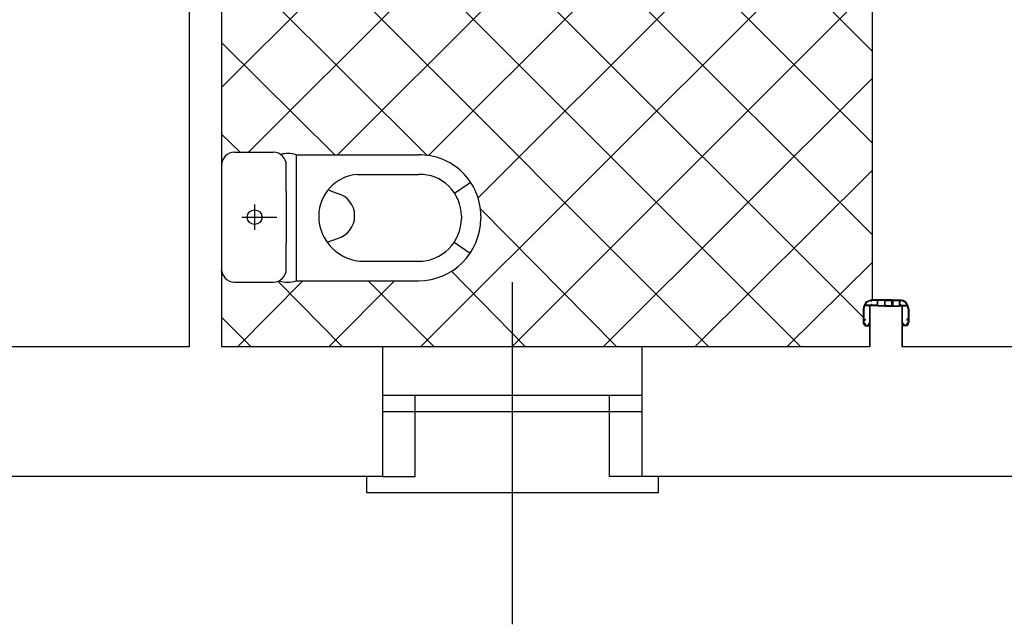
# Model space of a CAD drawing. Extents: x 441176 to 449416, y 335356 to 342048.
# Drawn here: x 443143 to 443447, y 338506 to 338692 of the extents above; entities that cross this region are included whole.
import ezdxf

# ---------------------------------------------------------------- set-up
doc = ezdxf.new("R2010")
doc.units = 0
doc.header["$MEASUREMENT"] = 0
doc.linetypes.add('CONTINUA', pattern=[0])
for name, color, linetype in [('arredi wc', 6, 'CONTINUOUS'), ('MURI', 4, 'CONTINUOUS'), ('PAVIMENTI_BAGNI', 4, 'CONTINUOUS'), ('PORTE MANUALI E AUTO', 6, 'CONTINUA'), ('PR', 5, 'CONTINUOUS')]:
    doc.layers.add(name, color=color, linetype=linetype)

msp = doc.modelspace()

# ---------------------------------------------------------------- hatches: boundary and pattern name
at = {"layer": 'PAVIMENTI_BAGNI'}
h = msp.add_hatch(dxfattribs=at)
h.set_pattern_fill('_USER', color=256, scale=20, angle=45, style=0, double=1, pattern_type=0)
h.set_pattern_definition([(45, (-44709189.86163721, -33729033.1983998), (-14.14213562373095, 14.14213562373095), []), (135, (-44709189.86163721, -33729033.1983998), (-14.14213562373095, -14.14213562373095), [])])
h.paths.add_polyline_path([(443295.4890337503, 338721.4581825772), (443205.4890337428, 338721.4581825772), (443205.4890337354, 338647.4581825847, -0.4142135623732618), (443209.4890337354, 338651.4581825847), (443221.4890337354, 338651.4581825847, -0.1467153590392979), (443223.6901692664, 338650.7980931142, -0.1494668603625152), (443228.4934282592, 338650.6581825876), (443266.2890337175, 338650.6581825876, -0.4203930332978538), (443285.4890337354, 338631.7399682963), (443285.4890337354, 338631.0581825862, -0.4142135624620564), (443266.2890337398, 338611.8581825832), (443228.4934282443, 338611.8581825832, -0.16438566495701), (443223.2325933194, 338611.8581825906, -0.1132370117942122), (443221.4890337354, 338611.4581825772), (443209.4890337354, 338611.4581825772, -0.4142135627991441), (443205.4890337354, 338615.4581825772), (443205.4890337354, 338591.4581825847), (443255.2118831119, 338591.4581825772), (443335.2118831119, 338591.4581825772), (443405.4890337428, 338591.4581825847), (443405.4890337354, 338597.926829111), (443404.4890337354, 338597.926829111, -0.4142135606681653), (443403.4890337354, 338598.926829111), (443403.4890337354, 338603.126829114, -0.4142135106184002), (443406.2890332406, 338605.926829111), (443406.2890337398, 338695.9896900246, -0.4142135623729287), (443403.4890337354, 338698.7896900216), (443403.4890337354, 338702.9896900246, -0.4142135606683985), (443404.4890337354, 338703.9896900246), (443405.4890337354, 338703.9896900246), (443405.4890337354, 338811.4581825772), (443295.4890337354, 338811.4581825772)])
edge = h.paths.add_edge_path(flags=16)
edge.add_line((443321.8926551556, 338756.4705413172), (443319.9222144883, 338802.7758971601))
edge.add_ellipse((443325.9222144922, 338802.7758971492), major_axis=(-6.000000000001364, -6.800810403111998e-12), ratio=0.8333333333333334, start_angle=269.99999999982424, end_angle=359.99999999974693, ccw=False)
edge.add_line((443325.9222144326, 338807.7758971492), (443383.9222145274, 338807.775897155))
edge.add_ellipse((443383.9222144848, 338802.7758971492), major_axis=(-6.000000000001364, 3.736652605174601e-11), ratio=0.8333333333333334, start_angle=-179.99999999974693, end_angle=-89.99999999982418, ccw=False)
edge.add_line((443389.9222144773, 338802.7758971715), (443387.9517738158, 338756.470541317))
edge.add_arc((443382.3513744464, 338756.3609052116), 5.601472417428302, -122.28830963885372, 1.1215063899384177, ccw=False)
edge.add_arc((443354.9222144848, 338681.758545343), 74.0173518075967, 70.72200717530806, 109.2779928246919)
edge.add_arc((443327.4930545306, 338756.3609052116), 5.60147241746709, 178.8784936100616, 302.2883096388538, ccw=False)
h.paths.add_polyline_path([(443323.893594793, 338756.4812927434), (443323.7438884219, 338759.9993925432, 0.002284051339590271), (443323.7418441242, 338759.9798515404, 437.818659029011), (443323.7438884219, 338759.9993925357), (443323.8935947856, 338756.4812928254, -0.005516284679001606), (443323.8971270984, 338756.5606788436, -181.2812494100637)], flags=0)
edge = h.paths.add_edge_path(flags=0)
edge.add_arc((443385.3978073662, 338770.2676491553), 7.84083845337302, 206.5334620336671, 235.1935920442255)
edge.add_line((443380.9222144252, 338763.8296513745), (443385.1390472208, 338761.5661609729))
edge.add_arc((443383.9627204081, 338759.7658650914), 2.150537153160521, 6.234058204968505, 56.83909833941112, ccw=False)
edge.add_line((443386.1005405476, 338759.9993925357), (443387.922029004, 338802.8043712829))
edge.add_spline(control_points=[(443387.92202901, 338802.8043712566), (443387.919478192, 338803.0000839645), (443387.8904746613, 338803.2050886193), (443387.7587776398, 338803.6411796102), (443387.6519316947, 338803.8734787891), (443387.3408336779, 338804.3358771542), (443387.1359034916, 338804.5654742384), (443386.6330692684, 338804.984502759), (443386.3354562437, 338805.1730981806), (443385.6842939993, 338805.4773321265), (443385.3315651631, 338805.5927257651), (443384.6204778766, 338805.7418537775), (443384.26267331, 338805.7758971566), (443383.9222144848, 338805.7758971566)], knot_values=[0.01213587112079683, 0.01213587112079683, 0.01213587112079683, 0.01213587112079683, 0.2617993877905478, 0.2617993877905478, 0.5235987755901588, 0.5235987755901588, 0.7853981633897698, 0.7853981633897698, 1.047197551189381, 1.047197551189381, 1.308996938988992, 1.308996938988992, 1.570796326788603, 1.570796326788603, 1.570796326788603, 1.570796326788603], degree=3, periodic=0)
edge.add_line((443383.9222144922, 338805.7758971566), (443375.9178199635, 338805.7758971566))
edge.add_arc((443376.1490533566, 338804.5914625266), 1.206795037066856, 101.0467278224691, 178.0742002514058)
edge.add_line((443374.9429399362, 338804.6320171395), (443374.9429399362, 338797.7758971576))
edge.add_arc((443375.0199903613, 338791.6916855315), 6.084699487719676, 24.697639242763273, 90.72555466187163, ccw=False)
edge.add_arc((443375.908847264, 338792.7721213365), 4.864140092491946, -14.780992162432824, 17.490821865436374, ccw=False)
edge.add_line((443380.6120236134, 338791.5311575869), (443386.4830007681, 338793.9390958463))
edge.add_arc((443385.4638661062, 338795.8328156287), 2.150537159295265, 298.287605148791, 315)
edge.add_arc((443385.4638661062, 338795.8328156287), 2.150537159295265, 298.28760514879104, 315, ccw=False)
edge.add_line((443386.4830007693, 338793.9390958438), (443380.6120236088, 338791.5311575843))
edge.add_arc((443289.7260836577, 338820.3376161272), 95.34183832810162, 340.3007727264616, 342.41389656149704, ccw=False)
edge.add_arc((443432.1372432029, 338774.7390125284), 54.34264923647562, 165.6587024917561, 188.43782311644)
h.paths.add_polyline_path([(443334.9014890408, 338804.5509079287, 0.01680735552690547), (443334.9014890408, 338804.632017147)], flags=0)
edge = h.paths.add_edge_path(flags=0)
edge.add_line((443353.4222144848, 338788.6758971775), (443353.4222144906, 338790.7758971492))
edge.add_ellipse((443354.9222144848, 338792.7758971566), major_axis=(-1.767766952973283, -1.767766952964278), ratio=0.9999999999954527, start_angle=261.86989764590913, end_angle=368.13010235419245, ccw=False)
edge.add_line((443353.4222144848, 338794.7758971566), (443353.4222144906, 338797.7758971536))
edge.add_line((443353.4222144922, 338797.7758971492), (443334.7473877654, 338797.7758971492))
edge.add_arc((443334.8244386008, 338791.6916855315), 6.084699487718142, 90.72555855379812, 155.3023603170539)
edge.add_arc((443333.9355817204, 338792.7721213588), 4.864140092499094, 162.5091779177744, 173.0251095941458)
edge.add_line((443329.1074388688, 338793.3627950588), (443328.612209708, 338793.5284104875))
edge.add_arc((443328.8025036966, 338794.0974343905), 0.5999999990811309, 158.2183523967044, 251.5089416961194, ccw=False)
edge.add_arc((443334.8244385934, 338791.691685524), 7.0846994945692, 104.89578548326841, 158.2229790526811, ccw=False)
edge.add_arc((443333.1575042373, 338797.9584755564), 0.6000000029549022, 19.00585336571578, 104.89910242607371, ccw=False)
edge.add_line((443333.72479543, 338798.1538744086), (443333.8802073817, 338797.7026750708))
edge.add_arc((443334.8244386232, 338791.6916855315), 6.084699487718142, 90.00000186355652, 98.92730800897709, ccw=False)
edge.add_arc((443334.8244388616, 338791.6916855315), 6.08469948771814, 89.27444237790542, 90.00000411078639, ccw=False)
edge.add_line((443334.9014895996, 338797.7758971492), (443353.4222144836, 338797.7758971492))
edge.add_line((443353.4222144773, 338797.7758971492), (443353.4222144831, 338800.8283909335))
edge.add_line((443353.4222144848, 338800.8283909375), (443345.4025912895, 338801.6303532605))
edge.add_ellipse((443345.4222144922, 338803.1258971507), major_axis=(-1.060660171782599, -1.060660171777195), ratio=0.9999999999982926, start_angle=225.8843427305993, end_angle=405.0000000001357)
edge.add_ellipse((443345.4222144922, 338803.1258971507), major_axis=(-1.060660171782599, -1.060660171777195), ratio=0.9999999999982926, start_angle=213.5788137252453, end_angle=225.8843427305993)
edge.add_line((443345.7726636296, 338804.5883584509), (443345.3990633809, 338804.625718485))
edge.add_line((443345.4025913766, 338801.6303532386), (443353.4222144845, 338800.8283909214))
edge.add_line((443353.4222144848, 338800.8283909226), (443353.4222144848, 338789.2249352463))
edge.add_ellipse((443354.9222144848, 338788.6758971477), major_axis=(-1.060660171784997, -1.060660171779593), ratio=0.9999999999935177, start_angle=224.9999999998383, end_angle=314.9999999999603)
edge = h.paths.add_edge_path(flags=0)
edge.add_line((443356.4222144922, 338799.4085576052), (443355.3355307754, 338800.9339645521))
edge.add_ellipse((443354.9222144848, 338802.3758971507), major_axis=(-1.060660171784608, -1.060660171779204), ratio=0.9999999999937517, start_angle=99.93688868699343, end_angle=420.99444741801534, ccw=False)
edge.add_ellipse((443354.9222144848, 338804.3758971507), major_axis=(-1.060660171785376, -1.060660171779972), ratio=0.9999999999969713, start_angle=44.99999999991226, end_angle=135.0000000000592)
edge.add_line((443356.4222144922, 338804.3758971581), (443356.422214498, 338803.8234033703))
edge.add_line((443356.4222144997, 338803.8234033698), (443364.0717653194, 338804.5883584611))
edge.add_ellipse((443364.4222144922, 338803.1258971507), major_axis=(-1.060660171785011, -1.060660171779607), ratio=0.9999999999973554, start_angle=224.1156574955592, end_angle=236.4211862749461)
edge.add_ellipse((443364.4222144922, 338803.1258971507), major_axis=(-1.060660171785011, -1.060660171779607), ratio=0.9999999999973554, start_angle=45.00000000007496, end_angle=224.1156574955592)
edge.add_line((443364.4418376898, 338801.6303532535), (443356.6241565328, 338800.8485851355))
edge.add_line((443356.6241565337, 338800.8485851327), (443356.1499941223, 338801.5141795838))
edge.add_line((443355.3355307793, 338800.9339645469), (443362.3950417745, 338791.0243404353))
edge.add_ellipse((443362.9722144892, 338791.0758971536), major_axis=(-0.3535533905968422, -0.353553390595041), ratio=0.9999999999946048, start_angle=260.4656680524796, end_angle=350.4656681583991)
edge.add_ellipse((443362.9722144892, 338791.0758971536), major_axis=(-0.3535533905968422, -0.353553390595041), ratio=0.9999999999946048, start_angle=350.4656681583991, end_angle=440.4656680524795)
edge.add_line((443362.7349238759, 338790.5472388456), (443357.5853044549, 338797.7758971531))
edge.add_line((443357.585304453, 338797.7758971492), (443356.422214485, 338797.7758971492))
edge.add_line((443356.4222144848, 338797.7758971492), (443356.4222144848, 338794.775897158))
edge.add_ellipse((443354.9222144848, 338792.7758971566), major_axis=(-1.767766952973346, -1.76776695296434), ratio=0.9999999999951685, start_angle=81.86989764582461, end_angle=188.1301023542312, ccw=False)
edge.add_line((443356.4222144922, 338790.7758971492), (443356.4222144922, 338799.4085576026))

# ---------------------------------------------------------------- linework, layer by layer
at = {"layer": 'arredi wc'}
for p, q in [((443209.4890337354, 338651.4581825847), (443221.4890337354, 338651.4581825847)), ((443228.4934282666, 338650.6581825876), (443266.2890337324, 338650.6581825876)), ((443228.4934282666, 338650.6581825876), (443228.4934282666, 338611.8581825832)), ((443225.4890337354, 338639.4581825847), (443225.4890337354, 338647.4581825847)), ((443247.4550076565, 338644.6581825876), (443266.2890337324, 338644.6581825876)), ((443277.4049995756, 338638.8182673121), (443282.2490422195, 338642.1314261893)), ((443225.4890337354, 338639.4581825847), (443225.4890337354, 338623.4581825847)), ((443238.3626241004, 338639.8378294), (443241.287473022, 338638.7870905364)), ((443215.7051709807, 338635.3471950853), (443215.7051709807, 338627.5691700766)), ((443211.8161584726, 338631.4581825847), (443222.5941834887, 338631.4581825847)), ((443279.489063195, 338631.8393807152), (443279.489063195, 338631.0393807107)), ((443285.4890337354, 338631.8581825832), (443285.4890337354, 338631.0581825862)), ((443225.4890337354, 338615.4581825847), (443225.4890337354, 338623.4581825847)), ((443238.0615498563, 338623.7703761944), (443241.287473022, 338624.92927463)), ((443277.2962409621, 338623.7724850142), (443282.2490422195, 338620.3849389741)), ((443249.4890337354, 338617.8581825832), (443266.2890337324, 338617.8581825832)), ((443209.4890337354, 338611.4581825772), (443221.4890337354, 338611.4581825772)), ((443228.4934282666, 338611.8581825832), (443266.2890337324, 338611.8581825832))]:
    msp.add_line(p, q, dxfattribs=at)
at = {"layer": 'arredi wc', "ltscale": 0.8}
msp.add_line((443205.4890337354, 338647.4581825847), (443205.4890337354, 338615.4581825847), dxfattribs=at)
at = {"layer": 'arredi wc'}
msp.add_circle((443215.7051709807, 338631.4581825847), 2.277942369984665, dxfattribs=at)
for centre, radius, start, end in [((443209.4890337354, 338647.4581825847), 4.000000000000001, 90, 180), ((443221.4890337354, 338647.4581825847), 4.000000000000001, 0, 90), ((443221.4890337354, 338647.4581825847), 4.000000000000001, 0, 90), ((443225.863010793, 338642.8736333066), 8.216952205675046, 71.329768285161, 105.3333235752915), ((443266.6269912338, 338631.7990753466), 18.86213511622542, 0.1795449386785805, 91.0266374513243), ((443248.5144510036, 338631.6743856186), 13.02694913472467, 94.6648486711769, 179.0449508954818), ((443248.5144510036, 338631.6743856186), 13.02694913472467, 84.92947409926805, 85.33515132882309), ((443266.6269912338, 338631.7990753466), 12.86213511622542, 0.1795449386785805, 91.0266374513243), ((443239.401843979, 338631.8581825832), 7.180902607390814, 285.223764748644, 74.77623525135598), ((443249.4890337354, 338631.8581825832), 14.00000000000045, 180, 270), ((443266.2890337324, 338631.0581825862), 19.20000000000182, 270, 0), ((443266.2890337324, 338631.0581825862), 13.20000000000182, 270, 0), ((443209.4890337354, 338615.4581825847), 4.000000000000001, 180, 270), ((443221.4890337354, 338615.4581825847), 4.000000000000001, 270, 0), ((443221.4890337354, 338615.4581825847), 4.000000000000001, 270, 0), ((443225.863010793, 338619.6427318642), 8.216952205675046, 251.329768285161, 288.670231714839)]:
    msp.add_arc(centre, radius, start, end, dxfattribs=at)
at = {"layer": 'MURI'}
for p, q in [((443195.4890337279, 338811.4581825772), (443195.4890337279, 338591.4581825772)), ((443205.4890337354, 338811.4581825772), (443205.4890337354, 338591.4581825772)), ((443405.4890337354, 338604.1390676239), (443405.4890337354, 338591.4581825772)), ((443405.4890337354, 338604.1390676239), (443405.4890337354, 338591.4581825772)), ((443405.4890337354, 338591.4581825772), (443405.4890337354, 338604.1390676239)), ((443405.4890337354, 338604.1390676239), (443405.4890337354, 338591.4581825847)), ((443415.4890337354, 338604.1578321123), (443415.4890337354, 338591.4581825772)), ((443415.4890337354, 338604.1578321123), (443415.4890337354, 338591.4581825772)), ((443415.4890337354, 338591.4581825772), (443415.4890337354, 338604.1578321123)), ((443415.4890337354, 338604.1578321123), (443415.4890337279, 338591.4581825772)), ((443195.4890337279, 338591.4581825772), (443140.4890337354, 338591.4581825772)), ((443255.2118831119, 338591.4581825772), (443205.4890337354, 338591.4581825772)), ((443255.2118831119, 338591.4581825772), (443255.2118831119, 338551.4581825847)), ((443255.2118831119, 338591.4581825772), (443255.2118831119, 338551.4581825772)), ((443405.4890337354, 338591.4581825847), (443335.2118831119, 338591.4581825772)), ((443335.2118831119, 338591.4581825772), (443335.2118831119, 338551.4581825847)), ((443335.2118831119, 338591.4581825772), (443335.2118831119, 338551.4581825772)), ((443449.9347324958, 338591.4581825772), (443415.4890337279, 338591.4581825772)), ((443265.2118831119, 338551.4581825772), (443265.2118831119, 338571.4581825772)), ((443265.2118831119, 338551.4581825772), (443265.2118831119, 338571.4581825772)), ((443325.2118831119, 338551.4581825772), (443325.2118831119, 338571.4581825772)), ((443325.2118831119, 338551.4581825772), (443325.2118831119, 338571.4581825772)), ((443255.2118831119, 338551.4581825772), (443130.4890337354, 338551.4581825772)), ((443255.2118831119, 338551.4581825772), (443265.2118831119, 338551.4581825772)), ((443255.2118831119, 338551.4581825772), (443265.2118831119, 338551.4581825772)), ((443335.2118831119, 338551.4581825772), (443325.2118831119, 338551.4581825772)), ((443335.2118831119, 338551.4581825772), (443325.2118831119, 338551.4581825772)), ((443449.9347324958, 338551.4581825772), (443335.2118831119, 338551.4581825772))]:
    msp.add_line(p, q, dxfattribs=at)
at = {"layer": 'PAVIMENTI_BAGNI'}
msp.add_line((443406.2890332406, 338605.926829111), (443406.2890337398, 338695.9896900246), dxfattribs=at)
at = {"layer": 'PORTE MANUALI E AUTO', "linetype": 'ByBlock', "ltscale": 0.5}
for p, q in [((443407.8238736382, 338604.1578321123), (443403.9662121749, 338604.126829114)), ((443405.8890337339, 338604.2768291125), (443403.9825212127, 338604.2768291125)), ((443405.8890337339, 338605.5768291095), (443405.8890337339, 338605.6875907222)), ((443405.8890337339, 338604.2768291125), (443405.8890337339, 338604.4768291155)), ((443407.8238736382, 338605.8078321108), (443405.9890337354, 338605.7768291125)), ((443405.9890337354, 338605.5768291095), (443405.9890337354, 338605.7768291125)), ((443405.9890337354, 338604.2768291125), (443405.9890337354, 338604.4768291155)), ((443407.8238736382, 338604.3078321108), (443405.9890337354, 338604.2768291125)), ((443409.983873642, 338605.9578321168), (443406.2890337398, 338605.926829111)), ((443407.8238736382, 338604.3078321108), (443407.8238736382, 338605.8078321108)), ((443407.8238736382, 338604.0178321117), (443407.8238736382, 338604.1578321123)), ((443409.983873642, 338604.0178321117), (443407.8238736382, 338604.0178321117)), ((443407.8238736382, 338604.0178321117), (443407.8238736382, 338604.0178321117)), ((443409.983873642, 338605.8178321088), (443407.9438736355, 338605.8178321088)), ((443407.9438736355, 338604.1578321123), (443407.9438736355, 338605.8178321088)), ((443409.983873642, 338604.1578321123), (443407.9438736355, 338604.1578321123)), ((443409.983873642, 338605.8178321088), (443409.983873642, 338604.1578321123)), ((443410.1238736426, 338605.8178321088), (443410.1238736426, 338604.1578321123)), ((443412.4358175015, 338605.9582595641), (443410.1358175045, 338605.9582595641)), ((443410.1358175045, 338605.8082595656), (443410.1358175045, 338605.9582595641)), ((443410.1358175045, 338605.8082595656), (443412.4358175015, 338605.8082595656)), ((443410.1358175045, 338605.7082595641), (443410.285817503, 338605.7082595641)), ((443410.1358175045, 338604.058259573), (443410.1358175045, 338605.7082595641)), ((443410.1358175045, 338604.058259573), (443412.4358175015, 338604.058259573)), ((443410.285817503, 338604.2082595641), (443410.285817503, 338605.7082595641)), ((443410.285817503, 338604.2082595641), (443412.2858175104, 338604.2082595641)), ((443412.2858175104, 338605.7082595641), (443412.4358175015, 338605.7082595641)), ((443412.2858175104, 338604.2082595641), (443412.2858175104, 338605.7082595641)), ((443412.4358175015, 338605.8082595656), (443412.4358175015, 338605.9582595641)), ((443412.4358175015, 338604.058259573), (443412.4358175015, 338605.7082595641)), ((443412.4486766672, 338605.8178321088), (443412.4486766672, 338604.1578321123)), ((443412.5886766678, 338605.9578321168), (443414.6886766618, 338605.9578321168)), ((443412.5886766678, 338605.8178321088), (443412.5886766678, 338604.1578321123)), ((443412.5886766678, 338605.8178321088), (443414.6286766669, 338605.8178321088)), ((443412.5886766678, 338604.1578321123), (443414.6286766669, 338604.1578321123)), ((443412.5886766678, 338604.0178321117), (443414.7486766716, 338604.0178321117)), ((443414.6286766669, 338604.1578321123), (443414.6286766669, 338605.8178321088)), ((443414.7486766716, 338604.3078321108), (443414.7486766716, 338605.8078321108)), ((443414.7486766716, 338605.8078321108), (443414.9886766663, 338605.8078321108)), ((443414.7486766716, 338604.3078321108), (443414.9886766663, 338604.3078321108)), ((443414.7486766716, 338604.0178321117), (443414.7486766716, 338604.1578321123)), ((443414.7486766716, 338604.1578321123), (443417.0114982268, 338604.1578321123)), ((443414.7486766716, 338604.0178321117), (443414.7486766716, 338604.0178321117)), ((443414.9886766663, 338605.6078321153), (443414.9886766663, 338605.8078321108)), ((443414.9886766663, 338604.3078321108), (443414.9886766663, 338604.5078321064)), ((443415.0886766678, 338605.6078321153), (443415.0886766678, 338605.7185937131)), ((443415.0886766678, 338604.3078321108), (443415.0886766678, 338604.5078321138)), ((443415.0886766678, 338604.3078321108), (443416.995189189, 338604.3078321108)), ((443403.4890337354, 338603.126829114), (443403.4890337354, 338598.926829111)), ((443403.6890337383, 338603.176829111), (443403.6890337383, 338599.9768291155)), ((443417.2886766633, 338603.2078321094), (443417.2886766633, 338600.0078321064)), ((443417.4886766663, 338603.1578321123), (443417.4886766663, 338598.9578321094)), ((443403.6890337383, 338599.9768291155), (443404.0890337368, 338599.9768291155)), ((443403.6890337383, 338599.8768291065), (443403.9890337354, 338599.8768291065)), ((443403.6890337383, 338599.8768291065), (443403.6890337383, 338598.926829111)), ((443403.9890337354, 338599.8768291065), (443403.9890337354, 338599.7268291155)), ((443403.9890337354, 338598.6868291089), (443403.9890337354, 338598.4169271627)), ((443404.0890337368, 338599.9768291155), (443404.0890337368, 338599.7268291155)), ((443404.0890337368, 338598.6868291089), (443404.0890337368, 338598.234008793)), ((443404.4890337354, 338598.126829114), (443405.0390337324, 338598.126829114)), ((443404.4890337354, 338597.926829111), (443405.4890337354, 338597.926829111)), ((443405.0890337368, 338598.6468291098), (443405.0890337368, 338598.176829111)), ((443405.4890337354, 338598.6968291143), (443405.1390337339, 338598.6968291143)), ((443405.2390337354, 338598.5968291128), (443405.2390337354, 338598.0968291128)), ((443405.3890337339, 338598.5968291128), (443405.2390337354, 338598.5968291128)), ((443405.3890337339, 338598.0968291128), (443405.2390337354, 338598.0968291128)), ((443405.3890337339, 338598.5968291128), (443405.3890337339, 338598.4718291128)), ((443405.3890337339, 338598.4718291128), (443405.4890337354, 338598.4718291128)), ((443405.3890337339, 338598.2218291128), (443405.4890337354, 338598.2218291128)), ((443405.3890337339, 338598.2218291128), (443405.3890337339, 338598.0968291128)), ((443405.4890337354, 338598.4718291128), (443405.4890337354, 338598.6968291143)), ((443405.4890337354, 338597.926829111), (443405.4890337354, 338598.2218291128)), ((443415.4886766663, 338598.7278321126), (443415.8386766678, 338598.7278321126)), ((443415.4886766663, 338598.5028321111), (443415.4886766663, 338598.7278321126)), ((443415.5886766678, 338598.5028321111), (443415.4886766663, 338598.5028321111)), ((443415.4886766663, 338597.9578321094), (443415.4886766663, 338598.2528321111)), ((443415.5886766678, 338598.2528321111), (443415.4886766663, 338598.2528321111)), ((443416.4886766663, 338597.9578321094), (443415.4886766663, 338597.9578321094)), ((443415.5886766678, 338598.6278321111), (443415.5886766678, 338598.5028321111)), ((443415.5886766678, 338598.6278321111), (443415.7386766663, 338598.6278321111)), ((443415.5886766678, 338598.2528321111), (443415.5886766678, 338598.1278321111)), ((443415.5886766678, 338598.1278321111), (443415.7386766663, 338598.1278321111)), ((443415.7386766663, 338598.6278321111), (443415.7386766663, 338598.1278321111)), ((443415.8886766648, 338598.6778321082), (443415.8886766648, 338598.2078321094)), ((443416.4886766663, 338598.1578321123), (443415.9386766693, 338598.1578321123)), ((443417.2886766633, 338600.0078321064), (443416.8886766648, 338600.0078321064)), ((443416.8886766648, 338600.0078321064), (443416.8886766648, 338599.7578321064)), ((443416.8886766648, 338598.7178321147), (443416.8886766648, 338598.2650117913)), ((443417.2886766633, 338599.9078321123), (443416.9886766663, 338599.9078321123)), ((443416.9886766663, 338599.9078321123), (443416.9886766663, 338599.7578321064)), ((443416.9886766663, 338598.7178321147), (443416.9886766663, 338598.4479301611)), ((443417.2886766633, 338599.9078321123), (443417.2886766633, 338598.9578321094))]:
    msp.add_line(p, q, dxfattribs=at)
for centre, radius, start, end in [((443406.2890337398, 338603.126829114), 2.8, 90, 180), ((443406.2890337398, 338603.176829111), 2.6, 160.7756301316238, 180), ((443403.9662121749, 338603.9868291134), 0.14, 90, 160.7756301316238), ((443403.9825212127, 338604.3268291095), 0.05, 152.513573746333, 270), ((443406.2890337398, 338603.126829114), 2.65, 99.96676629819348, 152.513573746333), ((443405.8390337368, 338605.6875907222), 0.05, 0, 99.96676629819348), ((443405.9390337383, 338605.5768291095), 0.0500000000007276, 180, 0), ((443405.9390337383, 338604.4768291155), 0.05, 0, 180), ((443409.983873642, 338605.8178321088), 0.14, 0, 90), ((443409.983873642, 338604.1578321123), 0.14, 270, 0), ((443412.5886766678, 338605.8178321088), 0.14, 90, 180), ((443412.5886766678, 338604.1578321123), 0.14, 180, 270), ((443414.6886766618, 338603.1578321123), 2.8, 0, 90), ((443415.0386766633, 338605.6078321153), 0.0500000000007276, 180, 0), ((443415.0386766633, 338604.5078321138), 0.05, 0, 180), ((443415.1386766648, 338605.7185937131), 0.05, 80.03323370180654, 180), ((443414.6886766618, 338603.1578321123), 2.65, 27.48642625366703, 80.03323370180654), ((443416.995189189, 338604.3578321153), 0.05, 270, 27.48642625366703), ((443417.0114982268, 338604.0178321117), 0.14, 19.22436986837623, 90), ((443414.6886766618, 338603.2078321094), 2.6, 0, 19.22436986837623), ((443404.4890337354, 338598.926829111), 1, 180, 270), ((443404.4890337354, 338598.926829111), 0.8, 180, 222.8334280643776), ((443403.9390337383, 338598.4169271627), 0.05, 222.8334280643776, 0), ((443404.0390337324, 338599.7268291155), 0.0500000000007276, 180, 0), ((443404.0390337324, 338598.6868291089), 0.05, 0, 180), ((443404.4890337354, 338598.926829111), 0.8, 240.0000000007898, 270), ((443405.0390337324, 338598.176829111), 0.05, 270, 0), ((443405.1390337339, 338598.6468291098), 0.05, 90, 180), ((443415.8386766678, 338598.6778321082), 0.05, 0, 90), ((443415.9386766693, 338598.2078321094), 0.05, 180, 270), ((443416.4886766663, 338598.9578321094), 1, 270, 0), ((443416.4886766663, 338598.9578321094), 0.8, 270, 299.9999999992102), ((443416.9386766693, 338599.7578321064), 0.0500000000007276, 180, 0), ((443416.9386766693, 338598.7178321147), 0.05, 0, 180), ((443417.0386766633, 338598.4479301611), 0.05, 180, 317.1665719356224), ((443416.4886766663, 338598.9578321094), 0.8, 317.1665719356224, 0)]:
    msp.add_arc(centre, radius, start, end, dxfattribs=at)
at = {"layer": 'PR'}
for p, q in [((443295.2118831193, 338611.4581825772), (443295.2118831193, 338536.4581825772)), ((443295.2118831193, 338611.4581825772), (443295.2118831193, 338505.9430079276)), ((443334.7118831119, 338591.4581825772), (443254.7118831119, 338591.4581825772)), ((443335.2118831119, 338591.4581825772), (443255.2118831119, 338591.4581825772)), ((443335.2118831119, 338576.4581825772), (443255.2118831119, 338576.4581825772)), ((443265.2118831119, 338571.4581825772), (443265.2118831119, 338576.4581825772)), ((443265.2118831119, 338571.4581825772), (443265.2118831119, 338576.4581825772)), ((443325.2118831119, 338571.4581825772), (443325.2118831119, 338576.4581825772)), ((443325.2118831119, 338571.4581825772), (443325.2118831119, 338576.4581825772)), ((443335.2118831119, 338571.4581825772), (443255.2118831119, 338571.4581825772)), ((443250.2118831119, 338551.4581825847), (443250.2118831119, 338546.4581825847)), ((443340.2118831119, 338551.4581825772), (443340.2118831119, 338546.4581825772)), ((443340.2118831119, 338546.4581825772), (443250.2118831119, 338546.4581825847))]:
    msp.add_line(p, q, dxfattribs=at)

doc.saveas('drawing.dxf')
